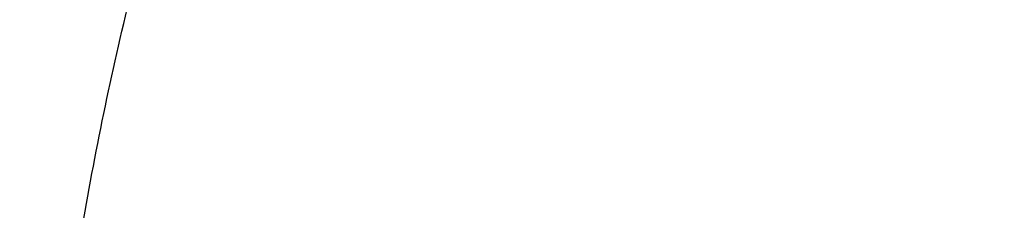
# Model space of a CAD drawing. Units: inches. Extents: x 7.1 to 14.8, y 2 to 16.6.
# Drawn here: x 10 to 10.1, y 11.8 to 11.8 of the extents above; entities that cross this region are included whole.
import ezdxf

# ---------------------------------------------------------------- set-up
doc = ezdxf.new("R2010")
doc.units = ezdxf.units.IN
doc.header["$LTSCALE"] = 1.21
doc.header["$MEASUREMENT"] = 0
doc.layers.get('0').update_dxf_attribs({"linetype": 'CONTINUOUS'})

msp = doc.modelspace()

# ---------------------------------------------------------------- linework, layer by layer
at = {"color": 9, "linetype": 'Continuous'}
for points, knots in [([(13.5918231074, 11.8067813335), (13.5918231074, 11.8374953368), (13.5896846434, 11.8990195407), (13.5800751718, 11.9910261031), (13.5640851301, 12.0825877101), (13.5417565623, 12.1734743729), (13.5131442348, 12.26346754), (13.4783200287, 12.3523482568), (13.4373705582, 12.4399019161), (13.3903970473, 12.5259174231), (13.3375150328, 12.610187952), (13.2788538702, 12.6925111969), (13.2145567802, 12.7726900117), (13.1447801548, 12.8505326104), (13.0696931513, 12.925852905), (12.9894773183, 12.9984708457), (12.9043263249, 13.0682128777), (12.8144456339, 13.1349124783), (12.7200517992, 13.1984102657), (12.6213720352, 13.2585544287), (12.5186437028, 13.3152010072), (12.4121139514, 13.3682145271), (12.3020390054, 13.4174681815), (12.1886835798, 13.4628440202), (12.0723199897, 13.5042333223), (11.9532286744, 13.5415366412), (11.8316933636, 13.574665309), (11.666246282, 13.6132886949), (11.4977044575, 13.6430670761), (11.3270591181, 13.6639914433), (11.1545459968, 13.6790276004), (10.9376923427, 13.6865431187), (10.7208386887, 13.6790276004), (10.5483255673, 13.6639914433), (10.377680228, 13.6430670761), (10.2091384035, 13.6132886949), (10.0436913219, 13.574665309), (9.9221560111, 13.5415366412), (9.8030646957, 13.5042333223), (9.6867011056, 13.4628440202), (9.57334568, 13.4174681815), (9.463270734, 13.3682145271), (9.3567409826, 13.3152010072), (9.2540126503, 13.2585544287), (9.1553328863, 13.1984102657), (9.0609390515, 13.1349124783), (8.971058360499999, 13.0682128777), (8.8859073672, 12.9984708457), (8.8056915342, 12.925852905), (8.7306045307, 12.8505326104), (8.6608279053, 12.7726900117), (8.5965308153, 12.6925111969), (8.5378696527, 12.610187952), (8.4849876382, 12.5259174231), (8.4380141273, 12.4399019161), (8.3970646568, 12.3523482568), (8.3622404507, 12.26346754), (8.3336281232, 12.1734743729), (8.3112995554, 12.0825877101), (8.2953095137, 11.9910261031), (8.2857000421, 11.8990195407), (8.283561578099999, 11.8374953368), (8.283561578099999, 11.8067813335)], [0, 0, 0, 0, 0.0128533953, 0.0257381429, 0.0386836448, 0.0517198374, 0.0648743703, 0.0781732788, 0.0916403569, 0.1052969234, 0.1191616516, 0.1332504267, 0.147576278, 0.1621493734, 0.1769770558, 0.1920639109, 0.2074118571, 0.2230202592, 0.2388860698, 0.2550039714, 0.271366521, 0.2879642925, 0.3047860358, 0.3218188324, 0.3390482444, 0.3564584577, 0.3740324253, 0.3917520196, 0.4275452848, 0.4455842658, 0.4636883158, 0.5, 0.5363116842, 0.5544157342, 0.5724547152, 0.6082479803999999, 0.6259675747, 0.6435415422999999, 0.6609517556000001, 0.6781811676, 0.6952139642, 0.7120357075, 0.7286334790000001, 0.7449960286, 0.7611139302, 0.7769797408, 0.7925881429, 0.8079360890999999, 0.8230229442, 0.8378506266, 0.852423722, 0.8667495733, 0.8808383484000001, 0.8947030765999999, 0.9083596431000001, 0.9218267212000001, 0.9351256297, 0.9482801626, 0.9613163551999999, 0.9742618570999999, 0.9871466047, 1, 1, 1, 1]), ([(8.3559791201, 11.816462904), (8.3559791201, 11.8463388805), (8.3580592363, 11.906184406), (8.3674065151, 11.9956805836), (8.3829602709, 12.0847439467), (8.4046796073, 12.1731507815), (8.432511252100001, 12.2606884993), (8.4663852852, 12.3471441197), (8.5062174557, 12.432308891), (8.5519093018, 12.5159774784), (8.6033484388, 12.597948699), (8.660409040700001, 12.6780257671), (8.7229517946, 12.7560169154), (8.7908245757, 12.831735591), (8.863862842, 12.9050007831), (8.9418899985, 12.9756373546), (9.0247176603, 13.0434764861), (9.1121459707, 13.1083561985), (9.2039642845, 13.1701214588), (9.299951586599999, 13.2286245978), (9.3998769925, 13.2837255833), (9.5035000962, 13.3352926375), (9.6105716644, 13.3832024136), (9.7208342051, 13.4273401797), (9.8340228332, 13.4676001814), (9.9498647612, 13.5038856852), (10.0680840006, 13.5361104426), (10.2290168848, 13.5736799955), (10.392960072, 13.6026458782), (10.5589493799, 13.6229993272), (10.7267555078, 13.6376252251), (10.937692344, 13.6449356835), (11.1486291801, 13.637625225), (11.316435308, 13.622999327), (11.482424616, 13.6026458778), (11.6463678032, 13.573679995), (11.8073006871, 13.536110442), (11.9255199261, 13.5038856847), (12.0413618535, 13.467600181), (12.1545504812, 13.4273401794), (12.2648130217, 13.3832024133), (12.3718845901, 13.3352926371), (12.475507694, 13.2837255828), (12.5754330998, 13.2286245972), (12.6714204018, 13.1701214582), (12.7632387155, 13.108356198), (12.8506670259, 13.0434764855), (12.9334946878, 12.9756373539), (13.0115218443, 12.9050007822), (13.0845601106, 12.83173559), (13.1524328917, 12.7560169144), (13.2149756456, 12.678025766), (13.2720362474, 12.5979486979), (13.3234753844, 12.5159774772), (13.3691672304, 12.4323088897), (13.408999401, 12.3471441182), (13.442873434, 12.2606884977), (13.4707050786, 12.1731507798), (13.4924244149, 12.0847439453), (13.5079781705, 11.9956805827), (13.5173254492, 11.9061844055), (13.5194055654, 11.8463388804), (13.5194055654, 11.816462904)], [0, 0, 0, 0, 0.0128533952, 0.0257381429, 0.0386836448, 0.0517198374, 0.0648743704, 0.07817327889999999, 0.0916403569, 0.1052969234, 0.1191616517, 0.1332504268, 0.1475762781, 0.1621493734, 0.1769770558, 0.1920639109, 0.2074118571, 0.2230202591, 0.2388860698, 0.2550039714, 0.271366521, 0.2879642925, 0.3047860357, 0.3218188323, 0.3390482444, 0.3564584577, 0.3740324255, 0.3917520198, 0.427545285, 0.445584266, 0.4636883159, 0.5000000002, 0.5363116844, 0.5544157344, 0.5724547154, 0.6082479806000001, 0.6259675749, 0.6435415425, 0.6609517558, 0.6781811678, 0.6952139643999999, 0.7120357076999999, 0.7286334792, 0.7449960287999999, 0.7611139304000001, 0.7769797409999999, 0.792588143, 0.8079360893, 0.8230229444, 0.8378506267, 0.8524237221, 0.8667495734, 0.8808383485, 0.8947030768, 0.9083596433, 0.9218267213, 0.9351256298999999, 0.9482801628, 0.9613163554, 0.9742618573, 0.9871466048, 1, 1, 1, 1]), ([(13.489850611, 11.8140131632), (13.489850611, 11.8435471253), (13.4877943075, 11.9027075508), (13.4785540347, 11.9911791934), (13.4631783353, 12.079222976), (13.4417076377, 12.1666177461), (13.4141946044, 12.253153349), (13.3807083547, 12.3386192421), (13.3413321751, 12.4228090637), (13.2961634005, 12.5055198293), (13.2453131287, 12.5865526594), (13.1889057455, 12.6657130207), (13.127078969, 12.7428113415), (13.0599831823, 12.8176632043), (12.987781044, 12.8900896707), (12.9106471273, 12.9599176085), (12.8287676604, 13.0269801308), (12.7423402125, 13.0911171128), (12.6515730165, 13.1521752964), (12.5566845604, 13.2100087022), (12.4579030743, 13.2644789045), (12.3554662544, 13.3154556203), (12.249620319, 13.362816968), (12.1406204294, 13.4064493268), (12.0287260951, 13.4462489201), (11.8753679268, 13.4942856404), (11.7180326724, 13.5339910223), (11.5577035793, 13.56534514), (11.3944227995, 13.5912557711), (11.1876451016, 13.6128918538), (10.9376923428, 13.6215533823), (10.6877395841, 13.6128918538), (10.4809618862, 13.5912557711), (10.3176811063, 13.5653451401), (10.1573520132, 13.5339910223), (10.0000167588, 13.4942856404), (9.846658590499999, 13.4462489202), (9.7347642563, 13.4064493269), (9.6257643666, 13.362816968), (9.5199184311, 13.3154556204), (9.4174816113, 13.2644789046), (9.3187001251, 13.2100087022), (9.223811669, 13.1521752965), (9.1330444731, 13.0911171129), (9.0466170252, 13.0269801308), (8.964737558300001, 12.9599176085), (8.8876036416, 12.8900896708), (8.8154015032, 12.8176632044), (8.7483057166, 12.7428113416), (8.68647894, 12.6657130208), (8.630071556799999, 12.5865526595), (8.5792212851, 12.5055198294), (8.5340525104, 12.4228090638), (8.4946763308, 12.3386192422), (8.4611900811, 12.2531533491), (8.4336770478, 12.1666177462), (8.4122063502, 12.0792229762), (8.3968306508, 11.9911791935), (8.3875903779, 11.9027075508), (8.3855340744, 11.8435471253), (8.3855340744, 11.8140131632)], [0, 0, 0, 0, 0.0128535447, 0.0257384421, 0.0386840945, 0.0517204386, 0.0648751244, 0.0781741876, 0.09164142210000001, 0.1052981474, 0.1191630369, 0.1332519758, 0.1475779936, 0.1621512584, 0.1769791131, 0.1920661436, 0.2074142683, 0.2230228518, 0.2388888469, 0.2550069359, 0.2713696756, 0.2879676401, 0.3047895789, 0.3218225736, 0.3390521859, 0.3564626015, 0.3917505989, 0.4095969588, 0.4275500056, 0.4636878936, 0.5, 0.5363121063, 0.5724499943, 0.5904030412, 0.6082494011, 0.6435373985, 0.6609478140999999, 0.6781774264, 0.6952104211, 0.7120323598999999, 0.7286303244, 0.7449930641, 0.7611111531, 0.7769771482, 0.7925857317, 0.8079338564, 0.8230208868000001, 0.8378487416, 0.8524220064, 0.8667480242, 0.8808369631, 0.8947018526, 0.9083585778000001, 0.9218258123999999, 0.9351248756, 0.9482795614, 0.9613159055, 0.9742615579, 0.9871464553, 1, 1, 1, 1]), ([(13.4161019977, 11.8067177295), (13.4161019977, 11.8353982612), (13.4141051145, 11.8928491529), (13.4051318538, 11.9787642681), (13.3902004595, 12.0642638873), (13.3693501915, 12.1491332486), (13.3426321904, 12.2331682698), (13.3101135786, 12.3161644922), (13.2718752349, 12.3979215176), (13.2280116848, 12.4782422244), (13.1786308037, 12.5569334902), (13.1238534299, 12.6338063644), (13.0638131221, 12.7086769017), (12.9986566058, 12.7813654453), (12.9285392054, 12.8517004043), (12.8278269928, 12.9428740176), (12.7185906075, 13.0278151389), (12.6020498209, 13.1062100228), (12.5099006945, 13.1623742052), (12.4139742813, 13.2152699053), (12.3144977101, 13.2647735622), (12.2117089862, 13.3107668792), (12.0698037693, 13.3675710606), (11.9230715522, 13.4165137817), (11.7725065321, 13.4575555158), (11.6180083426, 13.493622865), (11.4208346475, 13.5284600346), (11.18042679, 13.5536143347), (10.9376923431, 13.5620265747), (10.6949578962, 13.5536143348), (10.4545500388, 13.5284600347), (10.2573763436, 13.4936228652), (10.102878154, 13.4575555159), (9.9523131339, 13.4165137819), (9.8055809169, 13.3675710609), (9.6636756999, 13.3107668795), (9.560886976, 13.2647735625), (9.4614104047, 13.2152699056), (9.3654839915, 13.1623742055), (9.2733348651, 13.1062100231), (9.1567940785, 13.0278151393), (9.0475576931, 12.942874018), (8.9468454805, 12.8517004048), (8.8767280802, 12.7813654458), (8.8115715638, 12.7086769022), (8.7515312559, 12.6338063649), (8.696753882100001, 12.5569334907), (8.6473730009, 12.4782422249), (8.6035094508, 12.3979215181), (8.565271107100001, 12.3161644927), (8.5327524953, 12.2331682705), (8.5060344941, 12.1491332493), (8.4851842261, 12.064263888), (8.4702528318, 11.9787642687), (8.4612795711, 11.8928491532), (8.4592826878, 11.8353982613), (8.4592826878, 11.8067177295)], [0, 0, 0, 0, 0.0128539284, 0.0257392103, 0.0386852492, 0.0517219826, 0.0648770612, 0.0781765215, 0.0916441582, 0.1053012912, 0.1191665947, 0.1332559542, 0.1475823998, 0.1621560997, 0.1769843972, 0.1920718782, 0.2230206527, 0.2388871215, 0.2550056917, 0.2713689201, 0.2879673801, 0.3047898212, 0.3218233245, 0.3564580663, 0.374032763, 0.3917530923, 0.4275478424, 0.4636868094, 0.4999999999, 0.5363131904999999, 0.5724521575, 0.6082469076, 0.625967237, 0.6435419336, 0.6781766754, 0.6952101787, 0.7120326198, 0.7286310798000001, 0.7449943081999999, 0.7611128784000001, 0.7769793472, 0.8079281217000001, 0.8230156027, 0.8378439002, 0.8524176001, 0.8667440457, 0.8808334052, 0.8946987087, 0.9083558417, 0.9218234784, 0.9351229387000001, 0.9482780173, 0.9613147506999999, 0.9742607896, 0.9871460716, 1, 1, 1, 1]), ([(8.8665516892, 11.7863989709), (8.8665516892, 11.8103663459), (8.8682205377, 11.8583765826), (8.875719096000001, 11.9301735601), (8.8881968997, 12.001623465), (8.9056209162, 12.0725464611), (8.927948515599999, 12.1427722527), (8.955123435800001, 12.2121299879), (8.9870780577, 12.2804521963), (9.0237336925, 12.3475740574), (9.065000129, 12.4133341534), (9.110776057899999, 12.4775747832), (9.1609499998, 12.5401421847), (9.2153996097, 12.6008860301), (9.2739949365, 12.6596629643), (9.3581575051, 12.7358544177), (9.449442675, 12.8068371202), (9.5468344056, 12.8723505082), (9.6502595263, 12.9353873598), (9.7592954948, 12.9924013183), (9.8730289213, 13.0432917948), (9.9916195779, 13.0907633052), (10.1455937302, 13.1421214066), (10.3368923987, 13.1903975207), (10.5339402702, 13.2252122854), (10.734846404, 13.2462340602), (10.9376923428, 13.2532633433), (11.1405382816, 13.2462340602), (11.3414444154, 13.2252122854), (11.5384922869, 13.1903975207), (11.7297909554, 13.1421214065), (11.8837651076, 13.0907633051), (12.0023557642, 13.0432917948), (12.1160891907, 12.9924013183), (12.2251251593, 12.9353873598), (12.3285502799, 12.8723505081), (12.4259420106, 12.8068371201), (12.5172271804, 12.7358544176), (12.6013897491, 12.6596629643), (12.6599850759, 12.6008860301), (12.7144346857, 12.5401421847), (12.7646086277, 12.4775747831), (12.8103845565, 12.4133341533), (12.851650993, 12.3475740573), (12.8883066278, 12.2804521962), (12.9202612497, 12.2121299879), (12.9474361698, 12.1427722527), (12.9697637693, 12.0725464611), (12.9871877857, 12.001623465), (12.9996655894, 11.9301735601), (13.0071641477, 11.8583765826), (13.0088329963, 11.8103663459), (13.0088329963, 11.7863989709)], [0, 0, 0, 0, 0.0128541751, 0.025739933, 0.0386862793, 0.0517233509, 0.064878796, 0.078178602, 0.0916465953, 0.1053040946, 0.1191697718, 0.1332595037, 0.147586325, 0.1621604159, 0.176989114, 0.1920769946, 0.2230265892, 0.2388934843, 0.2550124826, 0.2879677094, 0.3047905991, 0.3218245548, 0.3564602204, 0.3917502085, 0.4275459143999999, 0.4636858418, 0.5, 0.5363141583, 0.5724540856, 0.6082497915, 0.6435397796, 0.6781754453, 0.695209401, 0.7120322906000001, 0.7449875173999999, 0.7611065158, 0.7769734107999999, 0.8079230054000001, 0.8230108859999999, 0.8378395840999999, 0.8524136751000001, 0.8667404962999999, 0.8808302281999999, 0.8946959054000001, 0.9083534047, 0.921821398, 0.9351212040000001, 0.9482766491, 0.9613137206999999, 0.974260067, 0.9871458248999999, 1, 1, 1, 1]), ([(12.97567916, 11.7844170743), (12.97567916, 11.808000791), (12.9740370256, 11.8552425025), (12.9666585007, 11.9258901881), (12.9543804357, 11.9961963569), (12.9372353347, 12.0659840513), (12.9152651448, 12.1350857018), (12.8885252278, 12.2033331913), (12.8570821204, 12.2705617302), (12.8210132516, 12.3366091364), (12.7804073886, 12.401316576), (12.7353642191, 12.4645288723), (12.6859934378, 12.5260947246), (12.6324154315, 12.5858662113), (12.5747580708, 12.6437022723), (12.4919427366, 12.718674089), (12.4021188165, 12.7885205341), (12.3062860864, 12.8529852149), (12.204516546, 12.9150130026), (12.0972259735, 12.9711143087), (11.9853131376, 13.0211901546), (11.868620824, 13.0679017636), (11.7171114168, 13.1184377488), (11.5288749666, 13.1659410819), (11.3349813439, 13.2001985484), (11.1372912201, 13.2208838166), (10.9376923428, 13.2278005782), (10.7380934655, 13.2208838166), (10.5404033417, 13.2001985484), (10.346509719, 13.1659410819), (10.1582732688, 13.1184377489), (10.0067638616, 13.0679017636), (9.8900715479, 13.0211901546), (9.7781587121, 12.9711143087), (9.6708681396, 12.9150130026), (9.5690985992, 12.852985215), (9.4732658691, 12.7885205342), (9.3834419489, 12.7186740891), (9.3006266147, 12.6437022723), (9.2429692541, 12.5858662114), (9.1893912477, 12.5260947246), (9.1400204664, 12.4645288723), (9.0949772969, 12.4013165761), (9.0543714339, 12.3366091365), (9.018302565099999, 12.2705617302), (8.9868594576, 12.2033331913), (8.960119540700001, 12.1350857018), (8.9381493508, 12.0659840513), (8.921004249800001, 11.9961963569), (8.9087261848, 11.9258901882), (8.9013476599, 11.8552425026), (8.8997055255, 11.808000791), (8.8997055255, 11.7844170743)], [0, 0, 0, 0, 0.0128541751, 0.025739933, 0.0386862793, 0.0517233509, 0.064878796, 0.078178602, 0.0916465953, 0.1053040946, 0.1191697718, 0.1332595037, 0.1475863249, 0.1621604159, 0.176989114, 0.1920769946, 0.2230265892, 0.2388934842, 0.2550124826, 0.2879677094, 0.304790599, 0.3218245547, 0.3564602204, 0.3917502085, 0.4275459143999999, 0.4636858418, 0.5, 0.5363141582000001, 0.5724540856, 0.6082497915, 0.6435397796, 0.6781754452, 0.6952094009, 0.7120322906000001, 0.7449875173999999, 0.7611065156999999, 0.7769734107999999, 0.8079230054000001, 0.8230108859999999, 0.8378395840999999, 0.852413675, 0.8667404962999999, 0.8808302281999999, 0.8946959054000001, 0.9083534047, 0.921821398, 0.9351212040000001, 0.9482766491, 0.9613137206999999, 0.974260067, 0.9871458248999999, 1, 1, 1, 1]), ([(12.8374354408, 11.7698548186), (12.8374354408, 11.7918387031), (12.8359046586, 11.835875864), (12.8290267003, 11.9017312799), (12.8175815064, 11.9672683992), (12.8015993599, 12.0323221196), (12.7811194987, 12.0967363617), (12.7561934747, 12.160354406), (12.7268832872, 12.2230226133), (12.6932610029, 12.2845897468), (12.6554096127, 12.3449078721), (12.6134219474, 12.403832307), (12.5674001038, 12.4612219), (12.5174564236, 12.5169388265), (12.4637102289, 12.5708517289), (12.386512625, 12.6407379958), (12.3027814681, 12.7058464267), (12.2134499341, 12.7659381919), (12.1185819773, 12.8237592825), (11.9927410076, 12.889560509), (11.832772761, 12.9571701843), (11.6642438165, 13.0133833161), (11.488772128, 13.0576654004), (11.3080321003, 13.0895990095), (11.123751666, 13.1088808561), (10.9376923432, 13.1153288048), (10.7516330204, 13.1088808561), (10.5673525861, 13.0895990096), (10.3866125583, 13.0576654006), (10.2111408698, 13.0133833164), (10.0426119253, 12.9571701846), (9.882643678600001, 12.8895605094), (9.756802709, 12.8237592829), (9.6619347521, 12.7659381924), (9.572603218, 12.7058464272), (9.4888720611, 12.6407379963), (9.4116744571, 12.5708517294), (9.3579282624, 12.516938827), (9.3079845821, 12.4612219005), (9.2619627385, 12.4038323076), (9.219975073099999, 12.3449078726), (9.1821236829, 12.2845897474), (9.1485013986, 12.2230226139), (9.119191211, 12.1603544066), (9.094265187000001, 12.0967363624), (9.073785325800001, 12.0323221204), (9.0578031792, 11.9672684), (9.0463579852, 11.9017312806), (9.039480027, 11.8358758644), (9.0379492447, 11.7918387032), (9.0379492447, 11.7698548186)], [0, 0, 0, 0, 0.0128543101, 0.0257402936, 0.03868680529999999, 0.0517240458, 0.0648796763, 0.0781796591, 0.0916478347, 0.1053055222, 0.1191713852, 0.1332613052, 0.1475883234, 0.162162614, 0.1769915086, 0.1920795917, 0.2230296112, 0.2388967155, 0.2550159339, 0.2879716092, 0.3218221431, 0.356458275, 0.391748745, 0.4275449313, 0.4636853511, 0.4999999999, 0.5363146487, 0.5724550685, 0.6082512549, 0.6435417247999999, 0.6781778567, 0.7120283906, 0.7449840659999999, 0.7611032843000001, 0.7769703886, 0.8079204081999999, 0.8230084912000001, 0.8378373858, 0.8524116764, 0.8667386946, 0.8808286147, 0.8946944777, 0.9083521652, 0.9218203407, 0.9351203236, 0.9482759540000001, 0.9613131945000001, 0.9742597062, 0.9871456898000001, 1, 1, 1, 1]), ([(9.2943564332, 11.763295672), (9.2943564332, 11.7823123413), (9.295680645, 11.82040585), (9.301630235800001, 11.8773728117), (9.3115306675, 11.934064486), (9.3253557853, 11.9903379105), (9.3430714582, 12.0460581995), (9.3646331873, 12.101089782), (9.3899874378, 12.1552996806), (9.419071781, 12.2085571108), (9.451814329500001, 12.2607341683), (9.4881349136, 12.3117056365), (9.5279453254, 12.3613493062), (9.5711480912, 12.4095461841), (9.6176401199, 12.4561825699), (9.6844185209, 12.5166362005), (9.7568484589, 12.5729570718), (9.8341229569, 12.6249383245), (9.9161867544, 12.674955143), (10.0250428917, 12.7318755198), (10.1634204425, 12.7903596654), (10.3092030659, 12.8389859389), (10.4609914692, 12.8772912415), (10.617337132, 12.904914678), (10.7767453274, 12.9215943223), (10.9376923428, 12.9271716542), (11.0986393581, 12.9215943223), (11.2580475535, 12.904914678), (11.4143932163, 12.8772912415), (11.5661816196, 12.8389859389), (11.711964243, 12.7903596653), (11.8503417939, 12.7318755198), (11.9591979311, 12.674955143), (12.0412617286, 12.6249383245), (12.1185362266, 12.5729570718), (12.1909661646, 12.5166362005), (12.2577445656, 12.4561825698), (12.3042365943, 12.409546184), (12.3474393601, 12.3613493061), (12.3872497719, 12.3117056364), (12.423570356, 12.2607341683), (12.4563129045, 12.2085571108), (12.4853972477, 12.1552996806), (12.5107514982, 12.1010897819), (12.5323132273, 12.0460581994), (12.5500289002, 11.9903379105), (12.563854018, 11.9340644859), (12.5737544497, 11.8773728116), (12.5797040405, 11.82040585), (12.5810282523, 11.7823123413), (12.5810282523, 11.763295672)], [0, 0, 0, 0, 0.0128542673, 0.0257403064, 0.0386868106, 0.0517240404, 0.0648796785, 0.0781796583, 0.09164783480000001, 0.105305524, 0.1191713837, 0.1332613034, 0.1475883267, 0.1621626142, 0.1769915049, 0.1920795936, 0.2230296084, 0.2388967138, 0.2550159391, 0.2879716052, 0.3218221462, 0.3564582745, 0.3917487444, 0.4275449334, 0.46368535, 0.5, 0.53631465, 0.5724550666, 0.6082512557, 0.6435417255, 0.6781778538, 0.7120283948, 0.7449840609, 0.7611032862, 0.7769703915999999, 0.8079204065000001, 0.8230084951000001, 0.8378373858, 0.8524116733, 0.8667386965999999, 0.8808286163, 0.894694476, 0.9083521652, 0.9218203417, 0.9351203215, 0.9482759595999999, 0.9613131894, 0.9742596936, 0.9871457327, 1, 1, 1, 1]), ([(12.5478302418, 11.7617264706), (12.5478302418, 11.7803589728), (12.5465327811, 11.8176829318), (12.5407033816, 11.8734990698), (12.5310029544, 11.9290454817), (12.5174571262, 11.9841820931), (12.5000993379, 12.0387767435), (12.4789731913, 12.092696599), (12.4541311324, 12.1458113757), (12.4256343578, 12.1979929031), (12.3935531908, 12.2491159679), (12.3579666094, 12.2990574739), (12.3189594024, 12.3476992461), (12.2620392225, 12.4112000758), (12.1990330974, 12.4710593142), (12.1307583404, 12.5269776673), (12.0574744983, 12.5813616867), (11.9792328862, 12.6313496787), (11.8967827763, 12.676814157), (11.8100548062, 12.7199737458), (11.6963187859, 12.7680439452), (11.5534862167, 12.8156855747), (11.4047627998, 12.8532176875), (11.2515759471, 12.8802829113), (11.095387951, 12.8966256486), (10.9376923428, 12.9020902932), (10.7799967346, 12.8966256486), (10.6238087384, 12.8802829113), (10.4706218857, 12.8532176875), (10.3218984688, 12.8156855747), (10.1790658996, 12.7680439452), (10.0653298793, 12.7199737458), (9.9786019092, 12.6768141571), (9.8961517993, 12.6313496787), (9.8179101872, 12.5813616867), (9.7446263451, 12.5269776673), (9.6763515881, 12.4710593143), (9.613345463, 12.4112000759), (9.5564252831, 12.3476992461), (9.5174180761, 12.2990574739), (9.4818314947, 12.249115968), (9.4497503277, 12.1979929031), (9.4212535531, 12.1458113757), (9.396411494199999, 12.092696599), (9.3752853476, 12.0387767436), (9.3579275593, 11.9841820931), (9.3443817311, 11.9290454818), (9.3346813039, 11.8734990698), (9.328851904299999, 11.8176829318), (9.3275544437, 11.7803589728), (9.3275544437, 11.7617264706)], [0, 0, 0, 0, 0.0128543098, 0.0257403916, 0.0386869386, 0.05172421150000001, 0.0648798932, 0.078179917, 0.091648138, 0.1053058724, 0.1191717781, 0.1332617443, 0.1475888151, 0.1621631508, 0.1920704111, 0.2074196628, 0.2230293863, 0.2550077911, 0.2713717286, 0.2879709036, 0.3218215566, 0.3564577995, 0.3917483861, 0.4275446936, 0.4636852298, 0.5, 0.5363147702000001, 0.5724553064, 0.6082516138, 0.6435422004, 0.6781784434, 0.7120290964, 0.7286282714, 0.7449922089, 0.7769706137000001, 0.7925803371, 0.8079295888, 0.8378368492, 0.8524111848999999, 0.8667382557, 0.8808282219, 0.8946941276, 0.9083518619, 0.921820083, 0.9351201068, 0.9482757884999999, 0.9613130614000001, 0.9742596084, 0.9871456902, 1, 1, 1, 1]), ([(12.409245644, 11.7488860315), (12.409245644, 11.7659147705), (12.4080598177, 11.8000262687), (12.402732209, 11.8510383237), (12.3938667098, 11.9018039143), (12.3814866918, 11.9521948818), (12.3656229402, 12.0020905719), (12.3463151651, 12.0513695755), (12.3236111741, 12.0999127209), (12.2975671382, 12.1476029877), (12.2682472718, 12.194325939), (12.2357235581, 12.2399689325), (12.2000736704, 12.2844240806), (12.148052753, 12.3424594942), (12.0904692767, 12.3971665685), (12.028071362, 12.4482719323), (11.9610936718, 12.4979760171), (11.8710454963, 12.5555072109), (11.7549436776, 12.6162151619), (11.6310263795, 12.6685888294), (11.5004840861, 12.7121310062), (11.364562247, 12.7464325733), (11.2245599282, 12.771168346), (11.0818150936, 12.7861042827), (10.937692343, 12.7910988835), (10.7935695923, 12.7861042827), (10.6508247577, 12.771168346), (10.5108224389, 12.7464325734), (10.3749005998, 12.7121310063), (10.2443583064, 12.6685888295), (10.1204410082, 12.616215162), (10.0043391895, 12.5555072111), (9.914291014, 12.4979760173), (9.8473133238, 12.4482719325), (9.7849154091, 12.3971665687), (9.7273319327, 12.3424594945), (9.6753110153, 12.2844240809), (9.6396611276, 12.2399689327), (9.6071374138, 12.1943259392), (9.5778175475, 12.1476029879), (9.5517735115, 12.0999127212), (9.5290695205, 12.0513695758), (9.509761745399999, 12.0020905722), (9.4938979938, 11.9521948823), (9.481517975800001, 11.9018039148), (9.4726524765, 11.8510383241), (9.4673248678, 11.8000262688), (9.4661390414, 11.7659147706), (9.4661390414, 11.7488860315)], [0, 0, 0, 0, 0.0128544506, 0.0257407807, 0.0386875132, 0.0517249633, 0.0648808459, 0.0781810632, 0.0916494834, 0.105307418, 0.119173524, 0.1332637009, 0.1475909827, 0.162165527, 0.1920732332, 0.2074227037, 0.2230326551, 0.2550115332, 0.2879677953, 0.3218189371, 0.3564556961, 0.3917467965, 0.427543629, 0.4636846982, 0.4999999999, 0.5363153017, 0.5724563708, 0.6082532034, 0.6435443036999999, 0.6781810628, 0.7120322045999999, 0.7449884667, 0.7769673448000001, 0.7925772962000001, 0.8079267667, 0.8378344729, 0.8524090172, 0.866736299, 0.8808264759000001, 0.8946925819, 0.9083505165000001, 0.9218189367, 0.9351191539, 0.9482750366, 0.9613124867, 0.9742592192, 0.9871455493000001, 1, 1, 1, 1]), ([(9.7221663308, 11.7455350141), (9.7221663308, 11.7596008971), (9.7231459179, 11.7877775465), (9.727546494, 11.8299143384), (9.7348695286, 11.8718476224), (9.745095766799999, 11.9134712845), (9.7581993216, 11.9546859211), (9.774147856599999, 11.9953911706), (9.7929018454, 12.0354884934), (9.814414476, 12.0748814776), (9.8386331397, 12.1134753558), (9.865498448099999, 12.1511771232), (9.8949454001, 12.1878976875), (9.9379167872, 12.2358368972), (9.9978742711, 12.2927999602), (10.0781885862, 12.3552492294), (10.1667257034, 12.4118152884), (10.26263061, 12.4619628757), (10.3649874609, 12.5052236689), (10.4728176093, 12.5411904955), (10.5850911202, 12.5695240392), (10.7007352472, 12.5899561271), (10.8186446995, 12.602293503), (10.9376923428, 12.6064191026), (11.056739986, 12.6022935029), (11.1746494383, 12.5899561271), (11.2902935653, 12.5695240392), (11.4025670762, 12.5411904955), (11.5103972246, 12.5052236689), (11.6127540755, 12.4619628757), (11.7086589821, 12.4118152884), (11.7971960993, 12.3552492294), (11.8775104144, 12.2927999602), (11.9374678983, 12.2358368971), (11.9804392854, 12.1878976875), (12.0098862374, 12.1511771231), (12.0367515458, 12.1134753558), (12.0609702095, 12.0748814776), (12.0824828401, 12.0354884933), (12.1012368289, 11.9953911706), (12.1171853639, 11.954685921), (12.1302889186, 11.9134712845), (12.1405151569, 11.8718476223), (12.1478381915, 11.8299143383), (12.1522387676, 11.7877775465), (12.1532183546, 11.7596008971), (12.1532183546, 11.7455350141)], [0, 0, 0, 0, 0.0128545675, 0.0257412579, 0.0386882252, 0.0517258644, 0.0648819952, 0.0781824515, 0.0916511088, 0.1053092805, 0.1191756346, 0.1332660674, 0.147593593, 0.1621683981, 0.1920766326, 0.2230277568, 0.2550071901, 0.2879640358, 0.3218157858, 0.3564531518, 0.3917448775, 0.4275423467, 0.463684055, 0.5, 0.536315945, 0.5724576534, 0.6082551225, 0.6435468482, 0.6781842142, 0.7120359642, 0.7449928098999999, 0.7769722431999999, 0.8079233673999999, 0.8378316019, 0.8524064070999999, 0.8667339326000001, 0.8808243654000001, 0.8946907195, 0.9083488912000001, 0.9218175485, 0.9351180048000001, 0.9482741357, 0.9613117748000001, 0.9742587421, 0.9871454325, 1, 1, 1, 1]), ([(12.1199864772, 11.7443785079), (12.1199864772, 11.7580597677), (12.1190336273, 11.7854660872), (12.1147534295, 11.8264509068), (12.1076305913, 11.8672378174), (12.0976838642, 11.9077234782), (12.0849386578, 11.9478113425), (12.0694260692, 11.987403712), (12.0511848048, 12.0264047878), (12.0302604141, 12.0647208418), (12.0067037482, 12.1022595029), (11.9805729837, 12.1389305581), (11.9519311596, 12.1746472584), (11.9101344274, 12.2212756845), (11.8518163123, 12.2766815593), (11.7736977179, 12.3374234775), (11.687581089, 12.3924429371), (11.5942982098, 12.4412195625), (11.4947397986, 12.4832977543), (11.3898576173, 12.5182811196), (11.2806535988, 12.5458399835), (11.1681711632, 12.5657136693), (11.0534852863, 12.5777136736), (10.9376923428, 12.5817263259), (10.8218993992, 12.5777136736), (10.7072135223, 12.5657136693), (10.5947310867, 12.5458399835), (10.4855270682, 12.5182811196), (10.3806448869, 12.4832977544), (10.2810864757, 12.4412195625), (10.1878035965, 12.3924429371), (10.1016869676, 12.3374234775), (10.0235683732, 12.2766815593), (9.965250258, 12.2212756845), (9.923453525800001, 12.1746472585), (9.8948117018, 12.1389305581), (9.8686809373, 12.1022595029), (9.8451242714, 12.0647208418), (9.8241998807, 12.0264047878), (9.8059586163, 11.987403712), (9.7904460277, 11.9478113425), (9.7777008212, 11.9077234783), (9.767754094199999, 11.8672378175), (9.760631256, 11.8264509068), (9.7563510582, 11.7854660872), (9.7553982082, 11.7580597677), (9.7553982082, 11.7443785079)], [0, 0, 0, 0, 0.0128545028, 0.0257412657, 0.038688245, 0.0517258556, 0.0648819927, 0.0781824557, 0.09165110800000001, 0.1053092774, 0.1191756381, 0.1332660664, 0.1475935891, 0.162168403, 0.1920766292, 0.2230277529, 0.2550071955, 0.2879640377, 0.3218157798, 0.3564531532, 0.3917448815, 0.4275423446, 0.4636840537, 0.5, 0.5363159463, 0.5724576554, 0.6082551185, 0.6435468468, 0.6781842201999999, 0.7120359622, 0.7449928043999999, 0.7769722470999999, 0.8079233708, 0.8378315969, 0.8524064109, 0.8667339336, 0.8808243619, 0.8946907226, 0.9083488919, 0.9218175443000001, 0.9351180073, 0.9482741444, 0.961311755, 0.9742587343000001, 0.9871454972, 1, 1, 1, 1]), ([(11.9811042127, 11.7332618295), (11.9811042127, 11.7453359052), (11.9802632486, 11.7695228483), (11.9764859092, 11.8056932728), (11.9701997587, 11.8416890671), (11.9614214085, 11.8774189146), (11.9501734534, 11.9127977341), (11.9364830158, 11.9477392094), (11.9203845439, 11.9821589503), (11.9019182737, 12.0159739538), (11.8811281586, 12.0491034808), (11.850126768, 12.0926110205), (11.8056606518, 12.1448712247), (11.7444384882, 12.2030323811), (11.6754926728, 12.2566438029), (11.5994930741, 12.3051988784), (11.5171676312, 12.3482460566), (11.4293042891, 12.3853812984), (11.336742488, 12.4162553996), (11.2403664791, 12.4405768819), (11.1410971551, 12.4581159141), (11.0398832639, 12.4687063864), (10.9376923429, 12.4722478007), (10.8355014219, 12.4687063864), (10.7342875306, 12.4581159141), (10.6350182067, 12.4405768819), (10.5386421977, 12.4162553996), (10.4460803966, 12.3853812985), (10.3582170545, 12.3482460567), (10.2758916116, 12.3051988785), (10.1998920129, 12.256643803), (10.1309461974, 12.2030323813), (10.0697240339, 12.1448712248), (10.0252579175, 12.0926110207), (9.994256527000001, 12.049103481), (9.9734664119, 12.0159739539), (9.9550001417, 11.9821589505), (9.9389016698, 11.9477392096), (9.9252112321, 11.9127977343), (9.913963277, 11.8774189149), (9.905184926799999, 11.8416890674), (9.8988987763, 11.805693273), (9.8951214369, 11.7695228484), (9.8942804728, 11.7453359053), (9.8942804728, 11.7332618295)], [0, 0, 0, 0, 0.0128547109, 0.0257418309, 0.0386891116, 0.0517269728, 0.0648834013, 0.0781841637, 0.0916531024, 0.1053115691, 0.1191782375, 0.1332689656, 0.1621610454, 0.1920699254, 0.2230217123, 0.2550018534, 0.2879594232, 0.3218119013, 0.35645002, 0.3917425208, 0.4275407689, 0.4636832635, 0.5, 0.5363167364, 0.5724592311, 0.6082574790999999, 0.6435499799000001, 0.6781880986, 0.7120405767, 0.7449981465000001, 0.7769782876000001, 0.8079300745, 0.8378389545999999, 0.8667310343000001, 0.8808217625, 0.8946884307999999, 0.9083468975, 0.9218158362000001, 0.9351165986, 0.9482730270999999, 0.9613108883, 0.9742581690000001, 0.9871452891, 1, 1, 1, 1]), ([(10.0106002212, 11.7470882264), (10.0110275791, 11.758644677), (10.0127517483, 11.7817836361), (10.0179224232, 11.8162976206), (10.0256672388, 11.8505692113), (10.0359625294, 11.8844981911), (10.0487784647, 11.9179903924), (10.064077976, 11.9509519296), (10.081816632, 11.9832899144), (10.0951228824, 12.0041963348), (10.1021502099, 12.0145130293)], [0, 0, 0, 0, 0.1211408222, 0.242794865, 0.3652646808, 0.4888702122, 0.6138990399, 0.7406105354000001, 0.8692392391, 1, 1, 1, 1]), ([(7.9976923427, 11.9234869601), (7.9976923427, 11.889464704), (8.0000610572, 11.8213139497), (8.0107056581, 11.7193976106), (8.0284178656, 11.6179742635), (8.053151471, 11.5172984092), (8.084845509900001, 11.4176123244), (8.123420439, 11.3191584745), (8.1687805168, 11.2221746559), (8.2208134921, 11.1268946829), (8.2793913374, 11.033547641), (8.3443706211, 10.9423575208), (8.4155929007, 10.8535428085), (8.4928850404, 10.7673160308), (8.576059560700001, 10.6838832662), (8.6649152361, 10.6034438661), (8.759237507, 10.5261900121), (8.8587989501, 10.4523063157), (8.963359751, 10.3819694149), (9.0726681271, 10.3153473921), (9.1864610307, 10.2525995428), (9.3044647511, 10.1938759884), (9.426395536900001, 10.1393173064), (9.5519602421, 10.089054222), (9.6808569624, 10.0432071128), (9.8127757112, 10.001885796), (9.9473995316, 9.9651892819), (10.0844039606, 9.9332057048), (10.223462627, 9.9060113607), (10.4115509064, 9.8761640566), (10.6019095005, 9.8562460502), (10.7934607412, 9.846260883300001), (10.9376923427, 9.8437585913), (11.0819239442, 9.846260883300001), (11.273475185, 9.8562460502), (11.4638337791, 9.8761640566), (11.6519220585, 9.9060113607), (11.7909807249, 9.9332057048), (11.9279851539, 9.9651892819), (12.0626089743, 10.001885796), (12.194527723, 10.0432071128), (12.3234244434, 10.089054222), (12.4489891486, 10.1393173064), (12.5709199344, 10.1938759884), (12.6889236548, 10.2525995428), (12.8027165584, 10.3153473921), (12.9120249344, 10.3819694149), (13.0165857354, 10.4523063157), (13.1161471785, 10.5261900121), (13.2104694494, 10.6034438661), (13.2993251248, 10.6838832662), (13.382499645, 10.7673160308), (13.4597917847, 10.8535428085), (13.5310140644, 10.9423575208), (13.5959933481, 11.033547641), (13.6545711934, 11.1268946829), (13.7066041687, 11.2221746559), (13.7519642465, 11.3191584745), (13.7905391755, 11.4176123244), (13.8222332145, 11.5172984092), (13.8469668199, 11.6179742635), (13.8646790273, 11.7193976106), (13.8753236283, 11.8213139497), (13.8776923427, 11.889464704), (13.8776923427, 11.9234869601)], [0, 0, 0, 0, 0.0128532995, 0.0257378297, 0.0386832123, 0.051719256, 0.0648736353, 0.0781723956, 0.0916393216, 0.1052957363, 0.1191603086, 0.1332489209, 0.1475746083, 0.162147542, 0.1769750608, 0.1920617453, 0.2074095133, 0.223017737, 0.2388833722, 0.2550010958, 0.2713634589, 0.2879610392, 0.3047825916, 0.3218151989, 0.3390444185, 0.3564544334, 0.3740282009000001, 0.3917475952, 0.4095935475, 0.4275461831, 0.4636832422, 0.4818306878, 0.5, 0.5181693122, 0.5363167578, 0.5724538169, 0.5904064525, 0.6082524048, 0.6259717991, 0.6435455666, 0.6609555815, 0.6781848011, 0.6952174084, 0.7120389608, 0.7286365411, 0.7449989042, 0.7611166278, 0.776982263, 0.7925904867, 0.8079382547, 0.8230249392, 0.837852458, 0.8524253917, 0.8667510790999999, 0.8808396914, 0.8947042637, 0.9083606784, 0.9218276044, 0.9351263647, 0.9482807440000001, 0.9613167877, 0.9742621703000001, 0.9871467005, 1, 1, 1, 1]), ([(8.3096923427, 11.8239457971), (8.3096923427, 11.7935341829), (8.3118097528, 11.7326157044), (8.3213246162, 11.641514976), (8.3371572307, 11.5508548223), (8.359265966699999, 11.4608629677), (8.3875965967, 11.371755812), (8.4220779474, 11.2837501542), (8.4626242572, 11.1970584887), (8.5091352989, 11.1118898318), (8.5614966732, 11.0284489732), (8.619580297899999, 10.9469362268), (8.6832443625, 10.8675467981), (8.7523340148, 10.7904705846), (8.8266817627, 10.7158918424), (8.9061078452, 10.6439888485), (8.9904204999, 10.5749334491), (9.079416286799999, 10.5088905273), (9.1728807841, 10.4460178959), (9.270589014299999, 10.3864658714), (9.3723059535, 10.3303769965), (9.4777868854, 10.2778854117), (9.5867781085, 10.2291166752), (9.6990175137, 10.1841875762), (9.8142354671, 10.1432057649), (9.9321542904, 10.1062697091), (10.0524930473, 10.0734672036), (10.2163112496, 10.0352240773), (10.383193726, 10.0057388737), (10.5521590075, 9.9850205136), (10.7229736822, 9.9701323922), (10.9376923427, 9.9626908667), (11.1524110033, 9.9701323922), (11.323225678, 9.9850205136), (11.4921909595, 10.0057388737), (11.6590734359, 10.0352240773), (11.8228916381, 10.0734672036), (11.943230395, 10.1062697091), (12.0611492184, 10.1432057649), (12.1763671718, 10.1841875762), (12.288606577, 10.2291166752), (12.3975978, 10.2778854117), (12.503078732, 10.3303769965), (12.6047956712, 10.3864658714), (12.7025039014, 10.4460178959), (12.7959683987, 10.5088905273), (12.8849641856, 10.5749334491), (12.9692768403, 10.6439888485), (13.0487029228, 10.7158918424), (13.1230506707, 10.7904705846), (13.192140323, 10.8675467981), (13.2558043876, 10.9469362268), (13.3138880123, 11.0284489732), (13.3662493865, 11.1118898318), (13.4127604282, 11.1970584887), (13.4533067381, 11.2837501542), (13.4877880887, 11.371755812), (13.5161187188, 11.4608629677), (13.5382274547, 11.5508548223), (13.5540600693, 11.641514976), (13.5635749327, 11.7326157044), (13.5656923427, 11.7935341829), (13.5656923427, 11.8239457971)], [0, 0, 0, 0, 0.0128533953, 0.0257381429, 0.0386836448, 0.0517198374, 0.0648743703, 0.0781732788, 0.0916403569, 0.1052969234, 0.1191616516, 0.1332504267, 0.147576278, 0.1621493734, 0.1769770558, 0.1920639109, 0.2074118571, 0.2230202592, 0.2388860698, 0.2550039714, 0.271366521, 0.2879642925, 0.3047860358, 0.3218188324, 0.3390482444, 0.3564584577, 0.3740324253, 0.3917520196, 0.4275452848, 0.4455842658, 0.4636883158, 0.5, 0.5363116842, 0.5544157342, 0.5724547152, 0.6082479803999999, 0.6259675747, 0.6435415422999999, 0.6609517556000001, 0.6781811676, 0.6952139642, 0.7120357075, 0.7286334790000001, 0.7449960286, 0.7611139302, 0.7769797408, 0.7925881429, 0.8079360890999999, 0.8230229442, 0.8378506266, 0.852423722, 0.8667495733, 0.8808383484000001, 0.8947030765999999, 0.9083596431000001, 0.9218267212000001, 0.9351256297, 0.9482801626, 0.9613163551999999, 0.9742618570999999, 0.9871466047, 1, 1, 1, 1]), ([(13.5194055654, 11.816462904), (13.5194055654, 11.7865869276), (13.5173254492, 11.7267414021), (13.5079781704, 11.6372452244), (13.4924244146, 11.5481818613), (13.4707050781, 11.4597750266), (13.4428734334, 11.3722373087), (13.4089994003, 11.2857816884), (13.3691672297, 11.200616917), (13.3234753837, 11.1169483297), (13.2720362467, 11.034977109), (13.2149756447, 10.9549000409), (13.1524328908, 10.8769088926), (13.0845601097, 10.8011902171), (13.0115218434, 10.727925025), (12.9334946869, 10.6572884534), (12.8506670251, 10.589449322), (12.7632387148, 10.5245696095), (12.671420401, 10.4628043493), (12.5754330988, 10.4043012102), (12.475507693, 10.3492002248), (12.3718845893, 10.2976331706), (12.264813021, 10.2497233944), (12.1545504804, 10.2055856283), (12.0413618523, 10.1653256266), (11.9255199243, 10.1290401228), (11.8073006849, 10.0968153655), (11.6463678007, 10.0592458125), (11.4824246135, 10.0302799299), (11.3164353056, 10.0099264808), (11.1486291776, 9.995300582899999), (10.9376923415, 9.987990124500001), (10.7267555054, 9.995300583099999), (10.5589493775, 10.0099264811), (10.3929600695, 10.0302799302), (10.2290168823, 10.0592458131), (10.0680839983, 10.096815366), (9.9498647594, 10.1290401233), (9.834022832, 10.165325627), (9.7208342043, 10.2055856286), (9.6105716637, 10.2497233947), (9.5035000953, 10.297633171), (9.3998769915, 10.3492002253), (9.2999515857, 10.4043012108), (9.2039642836, 10.4628043498), (9.11214597, 10.5245696101), (9.0247176595, 10.5894493226), (8.9418899977, 10.6572884542), (8.8638628411, 10.7279250258), (8.7908245749, 10.801190218), (8.7229517938, 10.8769088936), (8.6604090399, 10.954900042), (8.6033484381, 11.0349771101), (8.5519093011, 11.1169483309), (8.5062174551, 11.2006169183), (8.466385284500001, 11.2857816899), (8.4325112515, 11.3722373104), (8.4046796069, 11.4597750282), (8.3829602706, 11.5481818627), (8.367406515, 11.6372452254), (8.3580592363, 11.7267414025), (8.3559791201, 11.7865869277), (8.3559791201, 11.816462904)], [0, 0, 0, 0, 0.0128533952, 0.0257381429, 0.0386836448, 0.0517198374, 0.0648743704, 0.07817327889999999, 0.0916403569, 0.1052969234, 0.1191616517, 0.1332504268, 0.1475762781, 0.1621493734, 0.1769770558, 0.1920639109, 0.2074118571, 0.2230202591, 0.2388860698, 0.2550039714, 0.271366521, 0.2879642925, 0.3047860357, 0.3218188323, 0.3390482444, 0.3564584577, 0.3740324255, 0.3917520198, 0.427545285, 0.445584266, 0.4636883159, 0.5000000002, 0.5363116844, 0.5544157344, 0.5724547154, 0.6082479806000001, 0.6259675749, 0.6435415425, 0.6609517558, 0.6781811678, 0.6952139643999999, 0.7120357076999999, 0.7286334792, 0.7449960287999999, 0.7611139304000001, 0.7769797409999999, 0.792588143, 0.8079360893, 0.8230229444, 0.8378506267, 0.8524237221, 0.8667495734, 0.8808383485, 0.8947030768, 0.9083596433, 0.9218267213, 0.9351256298999999, 0.9482801628, 0.9613163554, 0.9742618573, 0.9871466048, 1, 1, 1, 1]), ([(8.3855340744, 11.8140131632), (8.3855340744, 11.7844792011), (8.3875903779, 11.7253187756), (8.3968306508, 11.636847133), (8.4122063502, 11.5488033504), (8.4336770478, 11.4614085803), (8.4611900811, 11.3748729774), (8.4946763308, 11.2894070843), (8.5340525104, 11.2052172627), (8.579221285, 11.1225064971), (8.630071556799999, 11.041473667), (8.6864789399, 10.9623133057), (8.748305716499999, 10.8852149849), (8.815401503099999, 10.8103631221), (8.8876036415, 10.7379366557), (8.964737558200001, 10.6681087179), (9.0466170251, 10.6010461956), (9.133044473, 10.5369092136), (9.2238116689, 10.47585103), (9.3187001251, 10.4180176242), (9.4174816112, 10.3635474219), (9.519918431, 10.3125707061), (9.6257643665, 10.2652093584), (9.7347642561, 10.2215769996), (9.8466585903, 10.1817774063), (10.0000167587, 10.133740686), (10.1573520131, 10.0940353041), (10.3176811062, 10.0626811864), (10.480961886, 10.0367705553), (10.6877395839, 10.0151344726), (10.9376923427, 10.0064729441), (11.1876451014, 10.0151344726), (11.3944227993, 10.0367705553), (11.5577035791, 10.0626811863), (11.7180326723, 10.0940353041), (11.8753679267, 10.133740686), (12.028726095, 10.1817774062), (12.1406204292, 10.2215769995), (12.2496203188, 10.2652093584), (12.3554662543, 10.312570706), (12.4579030742, 10.3635474218), (12.5566845603, 10.4180176242), (12.6515730165, 10.4758510299), (12.7423402124, 10.5369092135), (12.8287676603, 10.6010461956), (12.9106471272, 10.6681087179), (12.9877810439, 10.7379366556), (13.0599831823, 10.810363122), (13.1270789689, 10.8852149848), (13.1889057455, 10.9623133056), (13.2453131287, 11.0414736669), (13.2961634004, 11.122506497), (13.3413321751, 11.2052172626), (13.3807083546, 11.2894070842), (13.4141946043, 11.3748729773), (13.4417076377, 11.4614085802), (13.4631783352, 11.5488033502), (13.4785540347, 11.6368471329), (13.4877943075, 11.7253187756), (13.489850611, 11.7844792011), (13.489850611, 11.8140131632)], [0, 0, 0, 0, 0.0128535447, 0.0257384421, 0.0386840945, 0.0517204386, 0.0648751244, 0.0781741876, 0.09164142210000001, 0.1052981474, 0.1191630369, 0.1332519758, 0.1475779936, 0.1621512584, 0.1769791131, 0.1920661436, 0.2074142683, 0.2230228518, 0.2388888469, 0.2550069359, 0.2713696756, 0.2879676401, 0.3047895789, 0.3218225736, 0.3390521859, 0.3564626015, 0.3917505989, 0.4095969588, 0.4275500056, 0.4636878936, 0.5, 0.5363121063, 0.5724499943, 0.5904030412, 0.6082494011, 0.6435373985, 0.6609478140999999, 0.6781774264, 0.6952104211, 0.7120323598999999, 0.7286303244, 0.7449930641, 0.7611111531, 0.7769771482, 0.7925857317, 0.8079338564, 0.8230208868000001, 0.8378487416, 0.8524220064, 0.8667480242, 0.8808369631, 0.8947018526, 0.9083585778000001, 0.9218258123999999, 0.9351248756, 0.9482795614, 0.9613159055, 0.9742615579, 0.9871464553, 1, 1, 1, 1])]:
    msp.add_open_spline(points, degree=3, knots=knots, dxfattribs=at)
at = {"color": 7, "linetype": 'Continuous'}
for points, knots in [([(8.2916908933, 11.8045031277), (8.2916908933, 11.8351230569), (8.2938228068, 11.8964588199), (8.3034028474, 11.9881835763), (8.319343911, 12.0794647399), (8.3416040909, 12.1700730273), (8.3701287817, 12.2597905536), (8.4048463231, 12.3483990403), (8.4456703732, 12.4356845299), (8.4925000054, 12.5214365815), (8.5452200505, 12.6054489991), (8.603701539600001, 12.6875200948), (8.667801693, 12.7674533331), (8.7373646024, 12.845057506), (8.812221620399999, 12.9201471039), (8.8921917622, 12.9925426237), (8.9770819471, 13.0620710431), (9.066687344, 13.1285663508), (9.1607920603, 13.1918696514), (9.25916958, 13.2518295998), (9.3615832662, 13.3083026749), (9.4677867283, 13.3611538222), (9.5775245279, 13.4102566154), (9.690532755700001, 13.4554934744), (9.8065399387, 13.4967560056), (9.9252664884, 13.5339450663), (10.0464295497, 13.5669722676), (10.2113698817, 13.6054773497), (10.3793954802, 13.6351645265), (10.5495181542, 13.6560248031), (10.7215028885, 13.6710149082), (10.9376923427, 13.6785074053), (11.153881797, 13.6710149082), (11.3258665313, 13.6560248031), (11.4959892053, 13.6351645265), (11.6640148038, 13.6054773497), (11.8289551358, 13.5669722676), (11.9501181971, 13.5339450663), (12.0688447468, 13.4967560056), (12.1848519298, 13.4554934744), (12.2978601576, 13.4102566154), (12.4075979571, 13.3611538222), (12.5138014193, 13.3083026749), (12.6162151055, 13.2518295998), (12.7145926252, 13.1918696514), (12.8086973415, 13.1285663508), (12.8983027384, 13.0620710431), (12.9831929233, 12.9925426237), (13.0631630651, 12.9201471039), (13.1380200831, 12.845057506), (13.2075829925, 12.7674533331), (13.2716831459, 12.6875200948), (13.330164635, 12.6054489991), (13.3828846801, 12.5214365815), (13.4297143123, 12.4356845299), (13.4705383624, 12.3483990403), (13.5052559038, 12.2597905536), (13.5337805946, 12.1700730273), (13.5560407744, 12.0794647399), (13.571981838, 11.9881835763), (13.5815618787, 11.8964588199), (13.5836937922, 11.8351230569), (13.5836937922, 11.8045031277)], [0, 0, 0, 0, 0.0128533951, 0.0257381434, 0.038683645, 0.051719837, 0.0648743712, 0.0781732784, 0.0916403569, 0.105296924, 0.1191616507, 0.1332504274, 0.1475762778, 0.1621493729, 0.1769770563, 0.1920639104, 0.2074118569, 0.2230202595, 0.2388860698, 0.2550039712, 0.2713665218, 0.2879642921, 0.3047860358, 0.3218188333, 0.3390482433, 0.3564584585, 0.3740324252, 0.3917520188, 0.4275452839, 0.4455842657, 0.4636883161, 0.5, 0.5363116839000001, 0.5544157343, 0.5724547161, 0.6082479812, 0.6259675748, 0.6435415415, 0.6609517567000001, 0.6781811667000001, 0.6952139642, 0.7120357079, 0.7286334781999999, 0.7449960287999999, 0.7611139302, 0.7769797405, 0.7925881431, 0.8079360896, 0.8230229437000001, 0.8378506270999999, 0.8524237222, 0.8667495726000001, 0.8808383493, 0.894703076, 0.9083596431000001, 0.9218267216, 0.9351256287999999, 0.948280163, 0.961316355, 0.9742618566, 0.9871466049, 1, 1, 1, 1]), ([(8.3096923427, 11.8239457971), (8.3096923427, 11.8540662883), (8.3117936699, 11.9144065196), (8.3212367638, 12.0046516505), (8.3369541902, 12.0944828833), (8.3589094587, 12.1836837494), (8.3870559044, 12.2720477219), (8.4213305448, 12.3593653144), (8.4616564345, 12.4454290815), (8.507942103200001, 12.5300327388), (8.560081411, 12.6129721315), (8.6179536927, 12.6940457897), (8.6814234778, 12.7730559112), (8.7503411212, 12.8498088813), (8.8245431455, 12.9241159892), (8.903852669900001, 12.9957940447), (8.988079716, 13.0646661407), (9.0770217307, 13.1305623067), (9.1704643939, 13.1933198013), (9.2681821784, 13.2527836482), (9.3699389761, 13.3088069879), (9.4754885634, 13.3612517652), (9.5845754445, 13.4099888678), (9.6969354956, 13.4548983585), (9.8122969165, 13.4958698183), (9.9303797613, 13.5328023923), (10.0509007721, 13.5656062317), (10.2149923969, 13.6038571837), (10.3821640127, 13.6333502245), (10.5514316074, 13.6540757742), (10.7225671601, 13.6689704398), (10.9376920777, 13.6764152719), (11.1528169984, 13.6689704728), (11.3239525589, 13.6540758264), (11.4932201682, 13.6333502988), (11.6603918041, 13.6038572854), (11.8244834504, 13.5656063483), (11.9450044804, 13.5328025193), (12.0630873479, 13.4958699575), (12.1784487946, 13.454898511), (12.2908088708, 13.4099890258), (12.3998957775, 13.3612519265), (12.5054453919, 13.3088071511), (12.6072022205, 13.2527838158), (12.7049200349, 13.1933199683), (12.7983627257, 13.1305624687), (12.8873047676, 13.064666296), (12.9715318415, 12.9957941926), (13.0508413951, 12.9241161301), (13.1250434438, 12.8498090101), (13.1939611091, 12.7730560268), (13.2574309144, 12.6940458914), (13.3153032159, 12.6129722198), (13.3674425401, 12.5300328128), (13.4137282211, 12.4454291408), (13.4540541207, 12.35936536), (13.4883287694, 12.2720477551), (13.5164752209, 12.1836837716), (13.5384304925, 12.0944828963), (13.554147921, 12.0046516567), (13.5635910154, 11.9144065217), (13.5656923427, 11.8540662884), (13.5656923427, 11.8239457971)], [0, 0, 0, 0, 0.0127540826, 0.0255413246, 0.0383924343, 0.05133899610000001, 0.064409907, 0.0776323094, 0.09103087630000001, 0.1046275728, 0.1184415055, 0.1324887891, 0.1467824981, 0.1613326921, 0.1761464806, 0.1912281168, 0.2065791075, 0.2221983501, 0.2380822954, 0.2542251035, 0.2706187991, 0.2872534218, 0.3041171953, 0.3211966883, 0.3384769649, 0.3559417282, 0.3735734667, 0.3913536064, 0.427274578, 0.4453799057, 0.4635514381, 0.4999999624, 0.5364484874000001, 0.5546200206, 0.5727253493, 0.6086463242, 0.6264264659000001, 0.6440582066, 0.6615229724, 0.6788032519, 0.6958827479, 0.7127465245, 0.7293811505, 0.7457748496, 0.7619176614000001, 0.7778016104000001, 0.7934208566, 0.8087718509, 0.8238534909999999, 0.8386672831, 0.8532174805, 0.8675111929000001, 0.8815584795999999, 0.8953724153, 0.9089691144, 0.9223676836, 0.9355900881, 0.9486610007999999, 0.9616075639, 0.9744586745999999, 0.9872459173, 1, 1, 1, 1]), ([(13.8926923427, 11.9418581332), (13.8926923427, 11.9073748564), (13.8902959327, 11.8383053251), (13.8795274541, 11.735023828), (13.8616130828, 11.6322636953), (13.8366043148, 11.5302917524), (13.8045696672, 11.4293610772), (13.7655970011, 11.3297225622), (13.7197910615, 11.2316202293), (13.6672731525, 11.1352918385), (13.6081799671, 11.0409683729), (13.5426629083, 10.9488739453), (13.4708874647, 10.8592257042), (13.3930327352, 10.7722337463), (13.309291101, 10.6881009252), (13.219867661, 10.6070228768), (13.1249798926, 10.5291878297), (13.0248572923, 10.4547763843), (12.9197410199, 10.3839612828), (12.8098836199, 10.3169069287), (12.6955484546, 10.2537691972), (12.5770091939, 10.1946951106), (12.4545492768, 10.1398224744), (12.3284614272, 10.0892795976), (12.1990467778, 10.0431847168), (12.0666154038, 10.0016460169), (11.9314808869, 9.9647603191), (11.7475459433, 9.921763026599999), (11.5601811033, 9.8886143215), (11.3704860229, 9.8653232488), (11.1787339582, 9.848587805700001), (10.9858730632, 9.841895468099999), (10.7929673311, 9.845246512000001), (10.6485861839, 9.8527826764), (10.5048967312, 9.8653234321), (10.3152039282, 9.8886143159), (10.1278381456, 9.921763135399999), (9.9439033789, 9.9647604313), (9.8087688495, 10.0016461422), (9.6763375038, 10.0431848504), (9.546922875, 10.0892797403), (9.420835052100001, 10.1398226279), (9.298375160800001, 10.1946952692), (9.1798359259, 10.2537693578), (9.0655007868, 10.3169070893), (8.955643414099999, 10.3839614419), (8.8505271711, 10.4547765426), (8.750404599, 10.5291879835), (8.6555168565, 10.6070230227), (8.566093441, 10.6881010615), (8.482351830499999, 10.7722338716), (8.404497124199999, 10.8592258182), (8.3327217022, 10.948874047), (8.267204660800001, 11.0409684604), (8.2081114903, 11.1352919115), (8.155593593899999, 11.2316202882), (8.1097876647, 11.3297226078), (8.0708150072, 11.4293611105), (8.038780364700001, 11.5302917746), (8.0137716, 11.6322637083), (7.9958572306, 11.7350238342), (7.985088752699999, 11.8383053273), (7.9826923427, 11.9073748567), (7.9826923427, 11.9418581332)], [0, 0, 0, 0, 0.0129400034, 0.0259097121, 0.0389375464, 0.0520519237, 0.0652794308, 0.0786451419, 0.09217207470000001, 0.1058809825, 0.1197901512, 0.1339152552, 0.1482692775, 0.1628624753, 0.1777023866, 0.192793876, 0.208139213, 0.2237381728, 0.2395881492, 0.2556842735, 0.2720195608, 0.288585055, 0.3053699719, 0.3223618441, 0.3395466661, 0.3569090443, 0.3744323438, 0.392098831, 0.4277800644, 0.4457608347999999, 0.4638056757, 0.4999972921, 0.5181066085, 0.5361943875999999, 0.5542392279, 0.5722199973, 0.607901228, 0.6255677136, 0.6430910113, 0.6604533874, 0.6776382070999999, 0.6946300767, 0.7114149908, 0.7279804823, 0.7443157667, 0.7604118879999999, 0.7762618613, 0.7918608179000001, 0.8072061518000001, 0.8222976381, 0.8371375462999999, 0.8517307411, 0.8660847604999999, 0.8802098618, 0.894119028, 0.9078279334999999, 0.9213548642, 0.9347205734999999, 0.9479480790000001, 0.9610624551000001, 0.9740902886, 0.9870599967, 1, 1, 1, 1]), ([(8.3276923427, 11.8376414883), (8.3276923427, 11.8071509327), (8.3298108195, 11.7460790959), (8.3393299778, 11.65475782), (8.3551657074, 11.5638999299), (8.3772717082, 11.4737425406), (8.4055868638, 11.3845101688), (8.4400326162, 11.2964253032), (8.4805152814, 11.2097039776), (8.5269268488, 11.1245565386), (8.5791457095, 11.0411870977), (8.637037381699999, 10.9597936234), (8.7004550335, 10.8805674107), (8.7692390338, 10.8036941282), (8.8432218879, 10.7293502041), (8.9494066202, 10.6330542645), (9.0645343682, 10.5433751261), (9.1873197356, 10.4606411268), (9.284352890800001, 10.4014022165), (9.3853341498, 10.3456280677), (9.490026432999999, 10.2934446773), (9.5981782828, 10.2449741838), (9.709531683, 10.2003292275), (9.8238208665, 10.1596140673), (9.9407722971, 10.122924125), (10.0601092276, 10.0903445767), (10.2225386997, 10.0523676105), (10.387996201, 10.023089391), (10.5555093793, 10.0025181424), (10.7248409901, 9.987737104099999), (10.9376926182, 9.980349136100001), (11.1505442432, 9.9877371384), (11.3198758461, 10.0025181967), (11.4873890093, 10.0230894688), (11.6528464901, 10.0523677165), (11.8152759403, 10.0903446982), (11.934612851, 10.1229242577), (12.051564258, 10.1596142139), (12.1658534152, 10.2003293871), (12.2772067899, 10.244974349), (12.3853586133, 10.2934448463), (12.4900508681, 10.3456282395), (12.5910320949, 10.4014023937), (12.6880652201, 10.4606413025), (12.8108505492, 10.5433752948), (12.9259782585, 10.6330544245), (13.0321629511, 10.7293503539), (13.1061457802, 10.8036942654), (13.1749297573, 10.8805675341), (13.2383473873, 10.9597937325), (13.2962390382, 11.041187193), (13.3484578822, 11.1245566183), (13.3948694364, 11.2097040417), (13.4353520909, 11.2964253526), (13.4697978342, 11.3845102048), (13.4981129836, 11.4737425648), (13.5202189809, 11.5638999441), (13.5360547086, 11.6547578268), (13.5455738661, 11.7460790983), (13.5476923427, 11.8071509331), (13.5476923427, 11.8376414884)], [0, 0, 0, 0, 0.0129516005, 0.0259327984, 0.0389716941, 0.0520966208, 0.065334002, 0.0787087794, 0.09224387810000001, 0.1059599734, 0.1198753033, 0.1340055157, 0.1483635844, 0.1629597746, 0.1778016506, 0.1928941186, 0.2238287399, 0.2396770255, 0.255770684, 0.2721027971, 0.2886644671, 0.3054449645, 0.3224318795, 0.3396112677000001, 0.3569677944, 0.3744848745, 0.3921448232, 0.4278122211, 0.4457857906, 0.4638233003, 0.5000000392, 0.5361767774, 0.5542142863, 0.5721878547, 0.6078552493, 0.625515196, 0.6430322738, 0.6603887979, 0.6775681831999999, 0.6945550951, 0.7113355893000001, 0.7278972559, 0.7442293653000001, 0.7603230201000001, 0.7761713020000001, 0.8071059156, 0.8221983797, 0.8370402519, 0.8516364384999999, 0.8659945037000001, 0.8801247126999999, 0.8940400395, 0.907756132, 0.9212912281, 0.9346660032999999, 0.9479033826000001, 0.9610283078, 0.9740672024, 0.9870483997, 1, 1, 1, 1])]:
    msp.add_open_spline(points, degree=3, knots=knots, dxfattribs=at)

doc.saveas('drawing.dxf')
